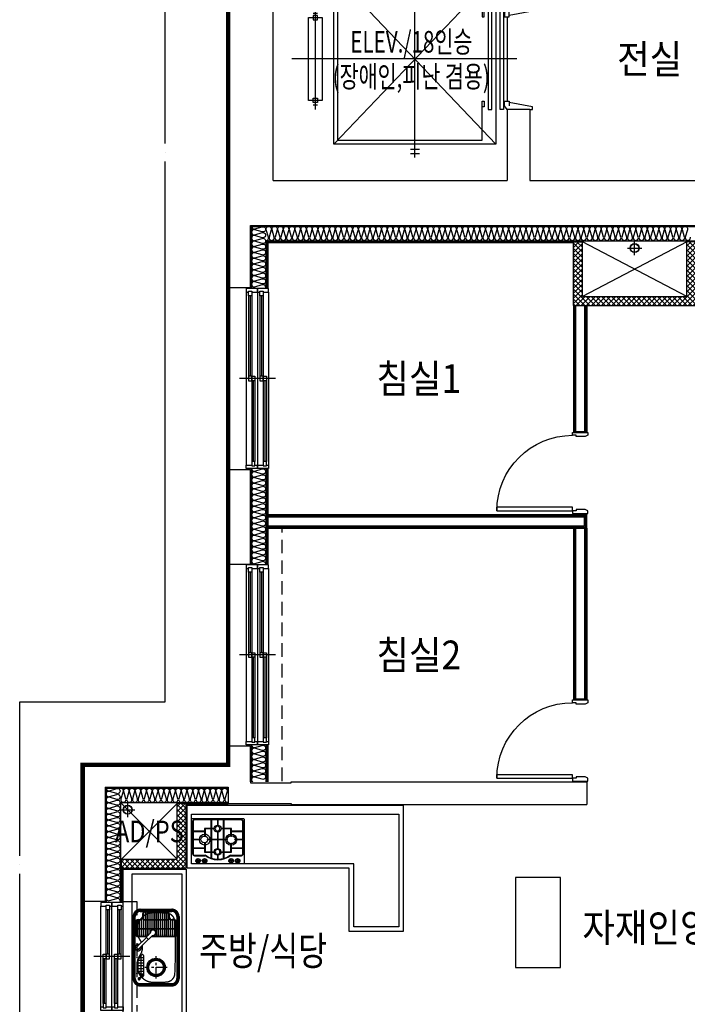
# Model space of a CAD drawing. Units: millimetres. Extents: x 2370970 to 2926022, y -455143 to 106025.
# Drawn here: x 2494877 to 2502292, y -198426 to -187489 of the extents above; entities that cross this region are included whole.
import ezdxf
from ezdxf.enums import TextEntityAlignment as Align

# ---------------------------------------------------------------- set-up
doc = ezdxf.new("R2010")
doc.units = ezdxf.units.MM
doc.header["$LTSCALE"] = 100
for name, pattern in [('CEN', [62, 60, -1, 0, -1]), ('CENTER', [2, 1.25, -0.25, 0.25, -0.25]), ('HID', [2.3, 1.5, -0.8]), ('HIDDEN', [9.525, 6.35, -3.175])]:
    doc.linetypes.add(name, pattern=pattern)
for name, color, linetype in [('. 개구부', 1, 'CEN'), ('. 낙하물방지망', 4, 'CEN'), ('COL', 2, 'Continuous'), ('DRIN', 7, 'Continuous'), ('elev.', 4, 'Continuous'), ('FIN', 5, 'Continuous'), ('FUR', 5, 'Continuous'), ('HAT', 8, 'Continuous'), ('SP', 8, 'Continuous'), ('TEX2', 3, 'Continuous'), ('text', 3, 'Continuous'), ('WID', 4, 'Continuous'), ('단위세대조적', 3, 'Continuous'), ('커튼BOX', 8, 'HID')]:
    doc.layers.add(name, color=color, linetype=linetype)
doc.layers.get('0').off()
doc.styles.add('YJ-T', font='H2GTRM.TTF')
pattern_1 = [(45, (-33006996.81, 3063403.273), (-28.284271247, 28.284271247), []), (135, (-33006996.81, 3063403.273), (-28.284271247, -28.284271247), [])]

# ---------------------------------------------------------------- blocks, each defined once
blk = doc.blocks.new('A$C7E386B0D')
at = {"layer": 'WID', "color": 251}
for points in [[(840, 1010), (855, 980), (855, 880), (840, 880), (840, 840), (810, 840), (810, 1010)], [(1680, 1010), (1665, 980), (1665, 880), (1680, 880), (1680, 840), (1710, 840), (1710, 1010)], [(880, 0), (840, 0), (840, 840), (880, 840)]]:
    blk.add_lwpolyline(points, close=True, dxfattribs=at)
blk.add_arc((840, 840), 840, 270, 0, dxfattribs=at)
blk = doc.blocks.new('A$C0DD21AC7')
at = {"layer": 'FUR', "color": 251, "linetype": 'HIDDEN', "ltscale": 3}
for p, q in [((80, 510), (770, 510)), ((80, 505), (770, 505)), ((80, 493), (770, 493)), ((0, 80), (0, 430)), ((5, 80), (5, 430)), ((17, 80), (17, 430)), ((833, 80), (833, 430)), ((845, 80), (845, 430)), ((850, 80), (850, 430)), ((288, 232), (300, 232)), ((289, 231), (300, 231)), ((289, 230), (300, 230)), ((311, 145, 500000), (265, 191, 500000)), ((337, 170, 500000), (290, 217, 500000)), ((298, 209), (300, 209)), ((299, 208), (300, 208)), ((300, 56), (300, 156)), ((304, 56), (304, 152)), ((311, 145, 500000), (337, 170, 500000)), ((415, 45, 500000), (313, 147, 500000)), ((436, 66, 500000), (335, 168, 500000)), ((770, 17), (80, 17)), ((770, 5), (80, 5)), ((770, 0), (80, 0))]:
    blk.add_line(p, q, dxfattribs=at)
at = {"layer": 'FUR', "color": 251}
for p, q in [((80, 486), (770, 486)), ((115, 452), (115, 432)), ((119, 452), (119, 432)), ((145, 482), (274, 482)), ((145, 478), (274, 478)), ((300, 207), (300, 452)), ((304, 203), (304, 452)), ((24, 80), (24, 430)), ((25, 136), (25, 372)), ((29, 136), (29, 372)), ((55, 402), (85, 402)), ((55, 398), (85, 398)), ((826, 80), (826, 430)), ((55, 110), (85, 110)), ((512, 114), (740, 114)), ((536, 71), (536, 114)), ((566, 55), (566, 114)), ((596, 47), (596, 114)), ((626, 44), (626, 114)), ((656, 47), (656, 114)), ((686, 55), (686, 114)), ((716, 71), (716, 114)), ((776, 70), (734, 111)), ((55, 106), (85, 106)), ((770, 24), (80, 24)), ((115, 56), (115, 76)), ((119, 56), (119, 76)), ((145, 30), (274, 30)), ((145, 26), (274, 26)), ((519, 84), (734, 84)), ((570, 54), (683, 54)), ((768, 62), (727, 104))]:
    blk.add_line(p, q, dxfattribs=at)
at = {"layer": 'FUR', "color": 251, "ltscale": 0.5}
for p, q in [((119, 439), (300, 439)), ((120, 460), (299, 460)), ((121, 462), (298, 462)), ((121, 461), (298, 461)), ((214, 46), (214, 462)), ((216, 46), (216, 462)), ((29, 370), (300, 370)), ((29, 368), (300, 368)), ((29, 347), (300, 347)), ((29, 345), (300, 345)), ((37, 391), (300, 391)), ((40, 393), (300, 393)), ((114, 414), (300, 414)), ((114, 115), (114, 393)), ((115, 416), (300, 416)), ((116, 115), (116, 393)), ((119, 437), (300, 437)), ((29, 324), (300, 324)), ((29, 322), (300, 322)), ((29, 301), (300, 301)), ((29, 299), (300, 299)), ((29, 278), (300, 278)), ((29, 276), (300, 276)), ((29, 255), (300, 255)), ((29, 253), (300, 253)), ((29, 232), (232, 232)), ((29, 230), (232, 230)), ((29, 209), (233, 209)), ((29, 207), (234, 207)), ((29, 186), (270, 186)), ((29, 184), (272, 184)), ((29, 163), (293, 163)), ((29, 161), (295, 161)), ((29, 140), (300, 140)), ((29, 138), (300, 138)), ((37, 117), (300, 117)), ((40, 115), (300, 115)), ((114, 94), (300, 94)), ((115, 92), (300, 92)), ((119, 71), (300, 71)), ((119, 69), (300, 69)), ((120, 48), (299, 48)), ((121, 46), (298, 46))]:
    blk.add_line(p, q, dxfattribs=at)
at = {"layer": 'FUR', "color": 251, "linetype": 'CENTER', "ltscale": 0.5}
for p, q in [((119, 438), (300, 438)), ((29, 369), (300, 369)), ((29, 346), (300, 346)), ((38, 392), (300, 392)), ((114, 415), (300, 415)), ((29, 323), (300, 323)), ((29, 300), (300, 300)), ((29, 277), (300, 277)), ((29, 254), (300, 254)), ((29, 231), (232, 231)), ((29, 208), (234, 208)), ((29, 185), (271, 185)), ((29, 162), (294, 162)), ((29, 139), (300, 139)), ((38, 116), (300, 116)), ((114, 93), (300, 93)), ((119, 70), (300, 70)), ((121, 47), (298, 47))]:
    blk.add_line(p, q, dxfattribs=at)
at = {"layer": 'FUR', "color": 251, "linetype": 'CENTER'}
for p, q in [((646, 380), (646, 130)), ((769, 255), (519, 255))]:
    blk.add_line(p, q, dxfattribs=at)
at = {"layer": 'FUR', "color": 251, "ltscale": 0.5}
for centre in [(129, 438), (172, 461), (286, 461), (286, 438), (57, 346), (68, 369), (82, 392), (286, 415), (286, 392), (286, 369), (286, 346), (46, 300), (50, 323), (286, 323), (46, 208), (50, 185), (57, 162), (68, 139), (82, 116), (129, 70), (172, 47)]:
    blk.add_circle(centre, 1, dxfattribs=at)
at = {"layer": 'FUR', "color": 251}
for radius in [102, 92.5]:
    blk.add_circle((646, 255), radius, dxfattribs=at)
at = {"layer": 'FUR', "color": 251, "linetype": 'HIDDEN', "ltscale": 3}
blk.add_circle((646, 255), 81, dxfattribs=at)
at = {"layer": 'FUR', "color": 251, "linetype": 'CENTER', "ltscale": 0.5}
for centre in [(286, 300), (286, 277), (286, 254), (286, 162), (286, 139), (286, 116), (286, 93), (286, 70), (286, 47)]:
    blk.add_circle(centre, 1, dxfattribs=at)
at = {"layer": 'FUR', "color": 251, "ltscale": 0.1}
for centre in [(538, 43), (713, 43)]:
    blk.add_circle(centre, 2.75, dxfattribs=at)
at = {"layer": 'FUR', "color": 251, "linetype": 'HIDDEN', "ltscale": 3}
for centre, radius, start, end in [((80, 430), 80, 90, 180), ((80, 430), 75, 90, 180), ((80, 430), 63, 90, 180), ((143, 365), 100, 92.3641, 175.793), ((425, -6113), 6584, 87.5119, 92.4881), ((707, 365), 100, 4.207, 87.6359), ((770, 430), 80, 0, 90), ((770, 430), 75, 0, 90), ((770, 430), 63, 0, 90), ((770, 430), 56, 0, 90), ((1418, 260), 1379, 175.3288, 180.9763), ((-568, 260), 1379, 359.0237, 4.6712), ((228, 229), 189, 177.7906, 306.9863), ((260, 221, 500000), 30, 351.8699, 278.1301), ((622, 229), 189, 233.0137, 2.2094), ((80, 80), 80, 180, 270), ((80, 80), 75, 180, 270), ((80, 80), 63, 180, 270), ((274, 56), 30, 270, 0), ((274, 56), 26, 270, 0), ((425, -36), 141, 114.1152, 126.1403), ((425, 57), 35, 160.9683, 110.2115), ((425, -36), 141, 53.8597, 100.2504), ((425, 57), 18, 193.3665, 80.3883), ((426, 56, 500000), 15, 225, 45), ((770, 80), 63, 270, 0), ((770, 80), 80, 270, 0), ((770, 80), 75, 270, 0), ((770, 80), 56, 270, 0)]:
    blk.add_arc(centre, radius, start, end, dxfattribs=at)
at = {"layer": 'FUR', "color": 251}
for centre, radius, start, end in [((80, 430), 56, 90, 180), ((145, 452), 30, 90, 180), ((145, 452), 26, 90, 180), ((274, 452), 30, 0, 90), ((274, 452), 26, 0, 90), ((55, 372), 30, 90, 180), ((55, 372), 26, 90, 180), ((85, 432), 30, 270, 0), ((85, 432), 34, 270, 0), ((55, 136), 30, 180, 270), ((55, 136), 26, 180, 270), ((85, 76), 34, 0, 90), ((512, 104), 10, 90, 222.6016), ((731, 107), 5, 45, 225), ((740, 104), 10, 317.3984, 90), ((80, 80), 56, 180, 270), ((85, 76), 30, 0, 90), ((145, 56), 30, 180, 270), ((145, 56), 26, 180, 270), ((626, 209), 165, 222.6016, 313.9703), ((772, 66), 11.5, 160.7715, 109.2285), ((772, 66), 11.5, 160.7715, 109.2285), ((772, 66), 11.5, 160.7715, 109.2285), ((772, 66), 5, 225, 45)]:
    blk.add_arc(centre, radius, start, end, dxfattribs=at)
blk = doc.blocks.new('A$C380B594E')
at = {"layer": 'FUR', "color": 251, "linetype": 'ByBlock', "ltscale": 0.5}
for p, q in [((0, 495), (0, 10)), ((573, 505), (10, 505)), ((583, 10), (583, 495)), ((10, 0), (573, 0))]:
    blk.add_line(p, q, dxfattribs=at)
at = {"layer": 'FUR', "color": 251}
for p, q in [((225, 487), (225, 392)), ((231, 487), (231, 392)), ((292, 487), (292, 435)), ((297, 487), (297, 435)), ((362, 487), (362, 392)), ((368, 487), (368, 392)), ((16, 361), (141, 361)), ((16, 356), (141, 356)), ((225, 387), (225, 272)), ((231, 387), (231, 272)), ((256, 392), (256, 387)), ((292, 435), (297, 435)), ((292, 361), (292, 272)), ((292, 361), (297, 361)), ((297, 361), (297, 272)), ((334, 392), (334, 387)), ((362, 387), (362, 272)), ((368, 387), (368, 272)), ((439, 361), (567, 361)), ((439, 356), (567, 356)), ((16, 272), (103, 272)), ((16, 267), (103, 267)), ((103, 267), (103, 272)), ((141, 304), (146, 304)), ((141, 225), (146, 225)), ((183, 272), (225, 272)), ((183, 267), (183, 272)), ((183, 267), (225, 267)), ((225, 267), (225, 135)), ((231, 272), (292, 272)), ((231, 267), (292, 267)), ((231, 267), (231, 135)), ((292, 267), (292, 170)), ((297, 272), (362, 272)), ((297, 267), (297, 170)), ((297, 267), (362, 267)), ((362, 267), (362, 135)), ((368, 272), (407, 272)), ((368, 267), (407, 267)), ((368, 267), (368, 135)), ((407, 267), (407, 272)), ((434, 304), (439, 304)), ((434, 225), (439, 225)), ((480, 272), (567, 272)), ((480, 267), (480, 272)), ((480, 267), (567, 267)), ((16, 175), (141, 175)), ((16, 170), (141, 170)), ((225, 130), (225, 58)), ((231, 130), (231, 56)), ((256, 135), (256, 130)), ((292, 170), (297, 170)), ((334, 135), (334, 130)), ((362, 130), (362, 57)), ((368, 130), (368, 58)), ((439, 175), (567, 175)), ((439, 170), (567, 170)), ((292, 104), (292, 47)), ((292, 104), (297, 104)), ((297, 104), (297, 47))]:
    blk.add_line(p, q, dxfattribs=at)
for points in [[(148, 90), (31, 90, -0.414214), (11, 110), (11, 472, -0.414214), (31, 492), (552, 492, -0.414214), (572, 472), (572, 110, -0.414214), (552, 90), (435, 90)], [(150, 95), (31, 95, -0.414214), (16, 110), (16, 472, -0.414214), (31, 487), (552, 487, -0.414214), (567, 472), (567, 110, -0.414214), (552, 95), (433, 95)]]:
    blk.add_lwpolyline(points, format="xyb", dxfattribs=at)
for points in [[(141, 361), (141, 392), (225, 392)], [(141, 304), (141, 356)], [(146, 304), (146, 387), (225, 387)], [(231, 392), (256, 392)], [(231, 387), (256, 387)], [(334, 392), (362, 392)], [(334, 387), (362, 387)], [(368, 392), (439, 392), (439, 361)], [(368, 387), (434, 387), (434, 304)], [(439, 356), (439, 304)], [(141, 175), (141, 225)], [(225, 135), (146, 135), (146, 225)], [(434, 225), (434, 135), (368, 135)], [(439, 225), (439, 175)], [(225, 130), (141, 130), (141, 170)], [(256, 135), (231, 135)], [(256, 130), (231, 130)], [(362, 135), (334, 135)], [(362, 130), (334, 130)], [(439, 170), (439, 130), (368, 130)], [(69, 7), (69, 37)], [(76, 37), (76, 37), (76, 7)], [(141, 7), (141, 37)], [(147, 37), (147, 37), (147, 7)], [(436, 37), (436, 37), (436, 7)], [(442, 7), (442, 37)], [(507, 37), (507, 37), (507, 7)], [(514, 7), (514, 37)]]:
    blk.add_lwpolyline(points, dxfattribs=at)
for centre in [(295, 390), (295, 133)]:
    blk.add_circle(centre, 26.8, dxfattribs=at)
at = {"layer": 'FUR', "color": 251, "linetype": 'ByBlock', "ltscale": 0.5}
for centre, start, end in [((10, 495), 90, 180), ((573, 495), 0, 90), ((10, 10), 180, 270), ((573, 10), 270, 0)]:
    blk.add_arc(centre, 10, start, end, dxfattribs=at)
at = {"layer": 'FUR', "color": 251}
for centre, radius, start, end in [((143, 269), 61.6, 92.3251, 177.6749), ((143, 269), 61.6, 2.3251, 87.6749), ((295, 390), 38.9, 273.6811, 266.3189), ((437, 275), 55, 93.6261, 183.6675), ((436, 269), 61, 2.3501, 87.6499), ((143, 269), 61.6, 182.3251, 267.6749), ((143, 269), 46, 93.1178, 176.8822), ((143, 269), 46, 183.1178, 266.8822), ((143, 269), 46, 3.1178, 86.8822), ((143, 269), 61.6, 272.3251, 357.6749), ((143, 269), 46, 273.1178, 356.8822), ((437, 263), 55, 176.3325, 266.3739), ((442, 270), 37.5, 185.5094, 95.1819), ((437, 275), 32.6, 96.098, 186.231), ((436, 269), 61, 272.3501, 357.6499), ((295, 133), 37.2, 273.8527, 266.1473), ((72, 33), 25.6, 277.3018, 262.6982), ((72, 33), 22.6, 278.2781, 261.7219), ((72, 33), 10.8, 287.4825, 252.5175), ((72, 35), 3.67, 27.6116, 152.3884), ((72, 9), 3.67, 207.6116, 332.3884), ((144, 33), 25.6, 277.3018, 262.6982), ((144, 33), 22.6, 278.2781, 261.7219), ((144, 33), 10.8, 287.4825, 252.5175), ((144, 35), 3.67, 27.6116, 152.3884), ((144, 9), 3.67, 207.6116, 332.3884), ((291, 280), 238, 232.9863, 307.0137), ((292, 280), 233, 232.5975, 307.388), ((439, 33), 25.6, 277.3018, 262.6982), ((439, 33), 22.6, 278.2781, 261.7219), ((439, 33), 10.8, 287.4825, 252.5175), ((439, 35), 3.67, 27.6116, 152.3884), ((439, 9), 3.67, 207.6116, 332.3884), ((511, 33), 25.6, 277.3018, 262.6982), ((511, 33), 22.6, 278.2781, 261.7219), ((511, 33), 10.8, 287.4825, 252.5175), ((511, 35), 3.67, 27.6116, 152.3884), ((511, 9), 3.67, 207.6116, 332.3884)]:
    blk.add_arc(centre, radius, start, end, dxfattribs=at)
blk = doc.blocks.new('A$C07F6555D')
at = {"layer": 'WID', "color": 251}
for p, q in [((600, 0), (600, 400)), ((40, 325), (1160, 325)), ((80, 299), (580, 299)), ((80, 281), (575, 281)), ((80, 263), (1120, 263)), ((605, 227), (1120, 227)), ((625, 245), (1120, 245)), ((40, 200), (1160, 200)), ((80, 171), (580, 171)), ((80, 153), (575, 153)), ((80, 135), (1120, 135)), ((625, 117), (1120, 117)), ((40, 75), (1160, 75)), ((605, 99), (1120, 99))]:
    blk.add_line(p, q, dxfattribs=at)
for points in [[(40, 263), (40, 200), (0, 200), (0, 325), (40, 325), (40, 299)], [(30, 263), (80, 263), (80, 299), (30, 299), (30, 263)], [(625, 263), (575, 263), (575, 299), (625, 299), (625, 263)], [(575, 227), (625, 227), (625, 263), (575, 263), (575, 227)], [(1170, 227), (1120, 227), (1120, 263), (1170, 263), (1170, 227)], [(1160, 227), (1160, 200), (1200, 200), (1200, 325), (1160, 325), (1160, 263)], [(40, 135), (40, 75), (0, 75), (0, 200), (40, 200), (40, 171)], [(30, 135), (80, 135), (80, 171), (30, 171), (30, 135)], [(625, 135), (575, 135), (575, 171), (625, 171), (625, 135)], [(575, 99), (625, 99), (625, 135), (575, 135), (575, 99)], [(1170, 99), (1120, 99), (1120, 135), (1170, 135), (1170, 99)], [(1160, 99), (1160, 75), (1200, 75), (1200, 200), (1160, 200), (1160, 135)]]:
    blk.add_lwpolyline(points, dxfattribs=at)
blk = doc.blocks.new('A$C033F252A')
at = {"layer": 'WID', "color": 251}
for p, q in [((75, 1960), (75, 40)), ((101, 1920), (101, 1020)), ((119, 1920), (119, 1025)), ((137, 1920), (137, 80)), ((200, 1960), (200, 40)), ((229, 1920), (229, 1020)), ((247, 1920), (247, 1025)), ((265, 1920), (265, 80)), ((325, 1960), (325, 40)), ((400, 1000), (0, 1000)), ((173, 995), (173, 80)), ((301, 995), (301, 80)), ((155, 975), (155, 80)), ((283, 975), (283, 80))]:
    blk.add_line(p, q, dxfattribs=at)
at = {"layer": 'WID', "color": 251, "elevation": 0}
for points in [[(137, 1960), (200, 1960), (200, 2000), (75, 2000), (75, 1960), (101, 1960)], [(137, 1970), (137, 1920), (101, 1920), (101, 1970), (137, 1970)], [(265, 1960), (325, 1960), (325, 2000), (200, 2000), (200, 1960), (229, 1960)], [(265, 1970), (265, 1920), (229, 1920), (229, 1970), (265, 1970)], [(137, 975), (137, 1025), (101, 1025), (101, 975), (137, 975)], [(173, 1025), (173, 975), (137, 975), (137, 1025), (173, 1025)], [(265, 975), (265, 1025), (229, 1025), (229, 975), (265, 975)], [(301, 1025), (301, 975), (265, 975), (265, 1025), (301, 1025)], [(173, 40), (200, 40), (200, 0), (75, 0), (75, 40), (137, 40)], [(173, 30), (173, 80), (137, 80), (137, 30), (173, 30)], [(301, 40), (325, 40), (325, 0), (200, 0), (200, 40), (265, 40)], [(301, 30), (301, 80), (265, 80), (265, 30), (301, 30)]]:
    blk.add_lwpolyline(points, dxfattribs=at)
blk = doc.blocks.new('A$C77411A9E')
at = {"layer": 'DRIN', "color": 251}
for p, q in [((80, 160), (80, 0)), ((0, 80), (160, 80))]:
    blk.add_line(p, q, dxfattribs=at)
for radius in [50, 47]:
    blk.add_circle((80, 80), radius, dxfattribs=at)
blk = doc.blocks.new('A$C54D97400')
at = {"layer": 'HAT'}
h = blk.add_hatch(dxfattribs=at)
h.set_pattern_fill('ANSI37', color=251, scale=320)
h.set_pattern_definition(pattern_1)
h.paths.add_polyline_path([(18946, 14424), (18846, 14424), (18846, 13814), (17686, 13814), (17686, 14424), (17586, 14424), (17586, 13714), (18946, 13714)])
h = blk.add_hatch(dxfattribs=at)
h.set_pattern_fill('ANSI37', color=251, scale=320)
h.set_pattern_definition(pattern_1)
h.paths.add_polyline_path([(13286, 8184), (13186, 8184), (13186, 7564), (12566, 7564), (12566, 7464), (13286, 7464)])
at = {"layer": 'COL', "color": 251}
for p, q in [((13751, 13914), (13751, 14604)), ((14001, 13914), (14001, 14604)), ((14001, 14604), (21096, 14604)), ((13751, 13914), (14001, 13914)), ((13751, 10844), (13751, 11894)), ((13751, 11894), (14001, 11894)), ((14001, 10844), (14001, 11894)), ((13751, 10844), (14001, 10844)), ((13751, 8614), (13751, 8824)), ((13751, 8824), (14001, 8824)), ((14001, 8424), (14001, 8824)), ((12136, 8614, 0), (12136, 7094, 0)), ((12136, 8614, 0), (13751, 8614, 0)), ((14451, 8424, 0), (17736, 8424, 0)), ((17736, 8424), (17736, 8174)), ((12386, 8364, 0), (12386, 7094, 0)), ((12386, 8364, 0), (13751, 8364)), ((14451, 8174), (17736, 8174)), ((12386, 7094, 0), (12136, 7094, 0))]:
    blk.add_line(p, q, dxfattribs=at)
for points in [[(14001, 8424), (14001, 8414), (14451, 8414), (14451, 8424)], [(13751, 8364), (13751, 8184), (14451, 8184), (14451, 8174)]]:
    blk.add_lwpolyline(points, dxfattribs=at)
at = {"layer": 'FIN', "color": 251}
for p, q in [((14181, 14424), (14181, 13904)), ((14181, 14424), (17586, 14424)), ((14191, 14414), (14191, 13904)), ((14191, 14414), (17586, 14414)), ((13751, 11894), (13751, 13914)), ((17586, 13714), (17586, 12314)), ((17599, 13714), (17599, 12314)), ((17611, 13714), (17611, 12314)), ((17711, 13714), (17711, 12314)), ((17724, 13714), (17724, 12314)), ((17736, 13714), (17736, 12314)), ((17736, 12314), (17586, 12314)), ((14181, 11904), (14181, 10834)), ((14191, 11904), (14191, 10834)), ((14191, 11394), (17736, 11394)), ((14191, 11381), (17724, 11381)), ((17724, 11256), (17724, 11381)), ((17736, 11244), (17736, 11394)), ((14191, 11369), (17711, 11369)), ((14191, 11269), (17711, 11269)), ((17711, 11269), (17711, 11369)), ((14191, 11256), (17724, 11256)), ((14191, 11244), (17736, 11244)), ((17586, 11244), (17586, 9344)), ((17599, 11244), (17599, 9344)), ((17611, 11244), (17611, 9344)), ((17711, 11244), (17711, 9344)), ((17724, 11244), (17724, 9344)), ((17736, 11244), (17736, 9344)), ((13751, 8824), (13751, 10844)), ((17736, 9344, 0), (17586, 9344, 0)), ((14181, 8834), (14181, 8424)), ((14191, 8834), (14191, 8424)), ((13286, 8184), (13751, 8184)), ((13286, 8174), (13751, 8174)), ((12566, 7464), (12566, 7084)), ((12576, 7464), (12576, 7084)), ((12136, 5874, 0), (12136, 7094, 0))]:
    blk.add_line(p, q, dxfattribs=at)
at = {"layer": 'FUR', "color": 251, "linetype": 'ByBlock', "ltscale": 0.5}
for points in [[(15096, 7464), (13296, 7464), (13296, 8164), (15696, 8164), (15696, 6764), (15096, 6764)], [(15146, 7514), (13346, 7514), (13346, 8064), (15646, 8064), (15646, 6814), (15146, 6814)], [(13286, 7454), (13286, 5564), (12586, 5564), (12586, 7454)], [(13236, 7404), (13236, 5614), (12686, 5614), (12686, 7404)]]:
    blk.add_lwpolyline(points, close=True, dxfattribs=at)
at = {"layer": 'HAT', "color": 251}
for p, q in [((18846, 14424), (17686, 13814)), ((18846, 13814), (17686, 14424)), ((12566, 7564), (13186, 8184)), ((13186, 7564), (12566, 8184))]:
    blk.add_line(p, q, dxfattribs=at)
at = {"layer": 'SP', "color": 251}
for p, q in [((14011, 14594), (14011, 13904)), ((14011, 14594), (21086, 14594)), ((14171, 14434), (14171, 13904)), ((14171, 14434), (20966, 14434)), ((14011, 11904), (14011, 10834)), ((14171, 11904), (14171, 10834)), ((14011, 8834), (14011, 8424)), ((14171, 8834), (14171, 8424)), ((12396, 8354), (12396, 7084)), ((12396, 8354), (13751, 8354)), ((12556, 8194, 0), (12556, 7084, 0)), ((12556, 8194, 0), (13751, 8194))]:
    blk.add_line(p, q, dxfattribs=at)
for points in [[(14011, 14594, 0.501496), (14049, 14566), (14129, 14590, -1.34), (14129, 14534), (14049, 14557), (14049, 14557, 1.34), (14049, 14501), (14129, 14525, -1.34), (14129, 14469), (14049, 14493), (14049, 14493, 1.34), (14049, 14437), (14129, 14461, -1.34), (14129, 14405), (14049, 14429), (14049, 14429, 1.34), (14049, 14373), (14129, 14397, -1.34), (14129, 14341), (14049, 14365), (14049, 14365, 1.34), (14049, 14309), (14129, 14333, -1.34), (14129, 14277), (14049, 14301), (14049, 14301, 1.34), (14049, 14245), (14129, 14269, -1.34), (14129, 14213), (14049, 14237), (14049, 14237, 1.34), (14049, 14181), (14129, 14204, -1.34), (14129, 14148), (14049, 14172), (14049, 14172, 1.34), (14049, 14116), (14129, 14140, -1.34), (14129, 14084), (14049, 14108), (14049, 14108, 1.34), (14049, 14052), (14129, 14076, -1.34), (14129, 14020), (14049, 14044), (14049, 14044, 1.34), (14049, 13988), (14129, 14012, -1.34), (14129, 13956), (14049, 13980), (14049, 13980, 1.34), (14049, 13924), (14129, 13948, -0.69975), (14161, 13904, -0.69975)], [(14171, 14439, 0.501496), (14199, 14476), (14175, 14556, -1.34), (14231, 14556), (14207, 14476), (14207, 14476, 1.34), (14263, 14476), (14240, 14556, -1.34), (14296, 14556), (14272, 14476), (14272, 14476, 1.34), (14328, 14476), (14304, 14556, -1.34), (14360, 14556), (14336, 14476), (14336, 14476, 1.34), (14392, 14476), (14368, 14556, -1.34), (14424, 14556), (14400, 14476), (14400, 14476, 1.34), (14456, 14476), (14432, 14556, -1.34), (14488, 14556), (14464, 14476), (14464, 14476, 1.34), (14520, 14476), (14496, 14556, -1.34), (14552, 14556), (14528, 14476), (14528, 14476, 1.34), (14584, 14476), (14561, 14556, -1.34), (14617, 14556), (14593, 14476), (14593, 14476, 1.34), (14649, 14476), (14625, 14556, -1.34), (14681, 14556), (14657, 14476), (14657, 14476, 1.34), (14713, 14476), (14689, 14556, -1.34), (14745, 14556), (14721, 14476), (14721, 14476, 1.34), (14777, 14476), (14753, 14556, -1.34), (14809, 14556), (14785, 14476), (14785, 14476, 1.34), (14841, 14476), (14817, 14556, -1.34), (14873, 14556), (14849, 14476), (14849, 14476, 1.34), (14905, 14476), (14881, 14556, -1.34), (14937, 14556), (14914, 14476), (14914, 14476, 1.34), (14970, 14476), (14946, 14556, -1.34), (15002, 14556), (14978, 14476), (14978, 14476, 1.34), (15034, 14476), (15010, 14556, -1.34), (15066, 14556), (15042, 14476), (15042, 14476, 1.34), (15098, 14476), (15074, 14556, -1.34), (15130, 14556), (15106, 14476), (15106, 14476, 1.34), (15162, 14476), (15138, 14556, -1.34), (15194, 14556), (15170, 14476), (15170, 14476, 1.34), (15226, 14476), (15202, 14556, -1.34), (15258, 14556), (15234, 14476), (15234, 14476, 1.34), (15290, 14476), (15267, 14556, -1.34), (15323, 14556), (15299, 14476), (15299, 14476, 1.34), (15355, 14476), (15331, 14556, -1.34), (15387, 14556), (15363, 14476), (15363, 14476, 1.34), (15419, 14476), (15395, 14556, -1.34), (15451, 14556), (15427, 14476), (15427, 14476, 1.34), (15483, 14476), (15459, 14556, -1.34), (15515, 14556), (15491, 14476), (15491, 14476, 1.34), (15547, 14476), (15523, 14556, -1.34), (15579, 14556), (15555, 14476), (15555, 14476, 1.34), (15611, 14476), (15587, 14556, -1.34), (15643, 14556), (15620, 14476), (15620, 14476, 1.34), (15676, 14476), (15652, 14556, -1.34), (15708, 14556), (15684, 14476), (15684, 14476, 1.34), (15740, 14476), (15716, 14556, -1.34), (15772, 14556), (15748, 14476), (15748, 14476, 1.34), (15804, 14476), (15780, 14556, -1.34), (15836, 14556), (15812, 14476), (15812, 14476, 1.34), (15868, 14476), (15844, 14556, -1.34), (15900, 14556), (15876, 14476), (15876, 14476, 1.34), (15932, 14476), (15908, 14556, -1.34), (15964, 14556), (15940, 14476), (15940, 14476, 1.34), (15996, 14476), (15973, 14556, -1.34), (16029, 14556), (16005, 14476), (16005, 14476, 1.34), (16061, 14476), (16037, 14556, -1.34), (16093, 14556), (16069, 14476), (16069, 14476, 1.34), (16125, 14476), (16101, 14556, -1.34), (16157, 14556), (16133, 14476), (16133, 14476, 1.34), (16189, 14476), (16165, 14556, -1.34), (16221, 14556), (16197, 14476), (16197, 14476, 1.34), (16253, 14476), (16229, 14556, -1.34), (16285, 14556), (16261, 14476), (16261, 14476, 1.34), (16317, 14476), (16293, 14556, -1.34), (16349, 14556), (16326, 14476), (16326, 14476, 1.34), (16382, 14476), (16358, 14556, -1.34), (16414, 14556), (16390, 14476), (16390, 14476, 1.34), (16446, 14476), (16422, 14556, -1.34), (16478, 14556), (16454, 14476), (16454, 14476, 1.34), (16510, 14476), (16486, 14556, -1.34), (16542, 14556), (16518, 14476), (16518, 14476, 1.34), (16574, 14476), (16550, 14556, -1.34), (16606, 14556), (16582, 14476), (16582, 14476, 1.34), (16638, 14476), (16614, 14556, -1.34), (16670, 14556), (16646, 14476), (16646, 14476, 1.34), (16702, 14476), (16679, 14556, -1.34), (16735, 14556), (16711, 14476), (16711, 14476, 1.34), (16767, 14476), (16743, 14556, -1.34), (16799, 14556), (16775, 14476), (16775, 14476, 1.34), (16831, 14476), (16807, 14556, -1.34), (16863, 14556), (16839, 14476), (16839, 14476, 1.34), (16895, 14476), (16871, 14556, -1.34), (16927, 14556), (16903, 14476), (16903, 14476, 1.34), (16959, 14476), (16935, 14556, -1.34), (16991, 14556), (16967, 14476), (16967, 14476, 1.34), (17023, 14476), (16999, 14556, -1.34), (17055, 14556), (17032, 14476), (17032, 14476, 1.34), (17088, 14476), (17064, 14556, -1.34), (17120, 14556), (17096, 14476), (17096, 14476, 1.34), (17152, 14476), (17128, 14556, -1.34), (17184, 14556), (17160, 14476), (17160, 14476, 1.34), (17216, 14476), (17192, 14556, -1.34), (17248, 14556), (17224, 14476), (17224, 14476, 1.34), (17280, 14476), (17256, 14556, -1.34), (17312, 14556), (17288, 14476), (17288, 14476, 1.34), (17344, 14476), (17320, 14556, -1.34), (17376, 14556), (17352, 14476), (17352, 14476, 1.34), (17408, 14476), (17385, 14556, -1.34), (17441, 14556), (17417, 14476), (17417, 14476, 1.34), (17473, 14476), (17449, 14556, -1.34), (17505, 14556), (17481, 14476), (17481, 14476, 1.34), (17537, 14476), (17513, 14556, -1.34), (17569, 14556), (17545, 14476), (17545, 14476, 1.34), (17601, 14476), (17577, 14556, -1.34), (17633, 14556), (17609, 14476), (17609, 14476, 1.34), (17665, 14476), (17641, 14556, -1.34), (17697, 14556), (17673, 14476), (17673, 14476, 1.34), (17729, 14476), (17705, 14556, -1.34), (17761, 14556), (17738, 14476), (17738, 14476, 1.34), (17794, 14476), (17770, 14556, -1.34), (17826, 14556), (17802, 14476), (17802, 14476, 1.34), (17858, 14476), (17834, 14556, -1.34), (17890, 14556), (17866, 14476), (17866, 14476, 1.34), (17922, 14476), (17898, 14556, -1.34), (17954, 14556), (17930, 14476), (17930, 14476, 1.34), (17986, 14476), (17962, 14556, -1.34), (18018, 14556), (17994, 14476), (17994, 14476, 1.34), (18050, 14476), (18026, 14556, -1.34), (18082, 14556), (18058, 14476), (18058, 14476, 1.34), (18114, 14476), (18091, 14556, -1.34), (18147, 14556), (18123, 14476), (18123, 14476, 1.34), (18179, 14476), (18155, 14556, -1.34), (18211, 14556), (18187, 14476), (18187, 14476, 1.34), (18243, 14476), (18219, 14556, -1.34), (18275, 14556), (18251, 14476), (18251, 14476, 1.34), (18307, 14476), (18283, 14556, -1.34), (18339, 14556), (18315, 14476), (18315, 14476, 1.34), (18371, 14476), (18347, 14556, -1.34), (18403, 14556), (18379, 14476), (18379, 14476, 1.34), (18435, 14476), (18411, 14556, -1.34), (18467, 14556), (18444, 14476), (18444, 14476, 1.34), (18500, 14476), (18476, 14556, -1.34), (18532, 14556), (18508, 14476), (18508, 14476, 1.34), (18564, 14476), (18540, 14556, -1.34), (18596, 14556), (18572, 14476), (18572, 14476, 1.34), (18628, 14476), (18604, 14556, -1.34), (18660, 14556), (18636, 14476), (18636, 14476, 1.34), (18692, 14476), (18668, 14556, -1.34), (18724, 14556), (18700, 14476), (18700, 14476, 1.34), (18756, 14476), (18732, 14556, -1.34), (18788, 14556), (18765, 14476), (18765, 14476, 1.34), (18821, 14476), (18797, 14556, -1.34), (18853, 14556), (18829, 14476), (18829, 14476, 1.34), (18885, 14476)], [(14011, 11904, 0.501496), (14049, 11876), (14129, 11900, -1.34), (14129, 11844), (14049, 11867), (14049, 11867, 1.34), (14049, 11811), (14129, 11835, -1.34), (14129, 11779), (14049, 11803), (14049, 11803, 1.34), (14049, 11747), (14129, 11771, -1.34), (14129, 11715), (14049, 11739), (14049, 11739, 1.34), (14049, 11683), (14129, 11707, -1.34), (14129, 11651), (14049, 11675), (14049, 11675, 1.34), (14049, 11619), (14129, 11643, -1.34), (14129, 11587), (14049, 11611), (14049, 11611, 1.34), (14049, 11555), (14129, 11579, -1.34), (14129, 11523), (14049, 11547), (14049, 11547, 1.34), (14049, 11491), (14129, 11514, -1.34), (14129, 11458), (14049, 11482), (14049, 11482, 1.34), (14049, 11426), (14129, 11450, -1.34), (14129, 11394), (14049, 11418), (14049, 11418, 1.34), (14049, 11362), (14129, 11386, -1.34), (14129, 11330), (14049, 11354), (14049, 11354, 1.34), (14049, 11298), (14129, 11322, -1.34), (14129, 11266), (14049, 11290), (14049, 11290, 1.34), (14049, 11234), (14129, 11258, -1.34), (14129, 11202), (14049, 11226), (14049, 11226, 1.34), (14049, 11170), (14129, 11194, -1.34), (14129, 11138), (14049, 11161), (14049, 11161, 1.34), (14049, 11105), (14129, 11129, -1.34), (14129, 11073), (14049, 11097), (14049, 11097, 1.34), (14049, 11041), (14129, 11065, -1.34), (14129, 11009), (14049, 11033), (14049, 11033, 1.34), (14049, 10977), (14129, 11001, -1.34), (14129, 10945), (14049, 10969), (14049, 10969, 1.34), (14049, 10913), (14129, 10937, -1.34), (14129, 10881), (14049, 10905), (14049, 10905, 1.34), (14049, 10849), (14129, 10873, -0.628575), (14164, 10834, -0.628575)], [(14011, 8834, 0.501496), (14049, 8806), (14129, 8830, -1.34), (14129, 8774), (14049, 8797), (14049, 8797, 1.34), (14049, 8741), (14129, 8765, -1.34), (14129, 8709), (14049, 8733), (14049, 8733, 1.34), (14049, 8677), (14129, 8701, -1.34), (14129, 8645), (14049, 8669), (14049, 8669, 1.34), (14049, 8613), (14129, 8637, -1.34), (14129, 8581), (14049, 8605), (14049, 8605, 1.34), (14049, 8549), (14129, 8573, -1.34), (14129, 8517), (14049, 8541), (14049, 8541, 1.34), (14049, 8485), (14129, 8509, -1.34), (14129, 8453), (14049, 8477), (14049, 8477, 0.877156), (14025, 8424, 0.877156)]]:
    blk.add_lwpolyline(points, format="xyb", dxfattribs=at)
at = {"layer": 'SP', "color": 251, "elevation": 0}
for points in [[(12396, 8354, 0.501496), (12434, 8326), (12514, 8350, -1.34), (12514, 8294), (12434, 8317), (12434, 8317, 1.34), (12434, 8261), (12514, 8285, -1.34), (12514, 8229), (12434, 8253), (12434, 8253, 1.34), (12434, 8197), (12514, 8221, -1.34), (12514, 8165), (12434, 8189), (12434, 8189, 1.34), (12434, 8133), (12514, 8157, -1.34), (12514, 8101), (12434, 8125), (12434, 8125, 1.34), (12434, 8069), (12514, 8093, -1.34), (12514, 8037), (12434, 8061), (12434, 8061, 1.34), (12434, 8005), (12514, 8029, -1.34), (12514, 7973), (12434, 7997), (12434, 7997, 1.34), (12434, 7941), (12514, 7964, -1.34), (12514, 7908), (12434, 7932), (12434, 7932, 1.34), (12434, 7876), (12514, 7900, -1.34), (12514, 7844), (12434, 7868), (12434, 7868, 1.34), (12434, 7812), (12514, 7836, -1.34), (12514, 7780), (12434, 7804), (12434, 7804, 1.34), (12434, 7748), (12514, 7772, -1.34), (12514, 7716), (12434, 7740), (12434, 7740, 1.34), (12434, 7684), (12514, 7708, -1.34), (12514, 7652), (12434, 7676), (12434, 7676, 1.34), (12434, 7620), (12514, 7644, -1.34), (12514, 7588), (12434, 7611), (12434, 7611, 1.34), (12434, 7555), (12514, 7579, -1.34), (12514, 7523), (12434, 7547), (12434, 7547, 1.34), (12434, 7491), (12514, 7515, -1.34), (12514, 7459), (12434, 7483), (12434, 7483, 1.34), (12434, 7427), (12514, 7451, -1.34), (12514, 7395), (12434, 7419), (12434, 7419, 1.34), (12434, 7363), (12514, 7387, -1.34), (12514, 7331), (12434, 7355), (12434, 7355, 1.34), (12434, 7299), (12514, 7323, -1.34), (12514, 7267), (12434, 7291), (12434, 7291, 1.34), (12434, 7235), (12514, 7258, -1.34), (12514, 7202), (12434, 7226), (12434, 7226, 1.34), (12434, 7170), (12514, 7194, -1.34), (12514, 7138), (12434, 7162), (12434, 7162, 1.34), (12434, 7106), (12514, 7130, -0.737611), (12544, 7084, -0.737611)], [(12556, 8354, -0.501496), (12584, 8316), (12560, 8236), (12560, 8236, 1.34), (12616, 8236), (12592, 8316, -1.34), (12648, 8316), (12625, 8236), (12625, 8236, 1.34), (12681, 8236), (12657, 8316, -1.34), (12713, 8316), (12689, 8236), (12689, 8236, 1.34), (12745, 8236), (12721, 8316, -1.34), (12777, 8316), (12753, 8236), (12753, 8236, 1.34), (12809, 8236), (12785, 8316, -1.34), (12841, 8316), (12817, 8236), (12817, 8236, 1.34), (12873, 8236), (12849, 8316, -1.34), (12905, 8316), (12881, 8236), (12881, 8236, 1.34), (12937, 8236), (12913, 8316, -1.34), (12969, 8316), (12946, 8236), (12946, 8236, 1.34), (13002, 8236), (12978, 8316, -1.34), (13034, 8316), (13010, 8236), (13010, 8236, 1.34), (13066, 8236), (13042, 8316, -1.34), (13098, 8316), (13074, 8236), (13074, 8236, 1.34), (13130, 8236), (13106, 8316, -1.34), (13162, 8316), (13138, 8236), (13138, 8236, 1.34), (13194, 8236), (13170, 8316, -1.34), (13226, 8316), (13202, 8236), (13202, 8236, 1.34), (13258, 8236), (13234, 8316, -1.34), (13290, 8316), (13266, 8236), (13266, 8236, 1.34), (13322, 8236), (13299, 8316, -1.34), (13355, 8316), (13331, 8236), (13331, 8236, 1.34), (13387, 8236), (13363, 8316, -1.34), (13419, 8316), (13395, 8236), (13395, 8236, 1.34), (13451, 8236), (13427, 8316, -1.34), (13483, 8316), (13459, 8236), (13459, 8236, 1.34), (13515, 8236), (13491, 8316, -1.34), (13547, 8316), (13523, 8236), (13523, 8236, 1.34), (13579, 8236), (13555, 8316, -1.34), (13611, 8316), (13587, 8236), (13587, 8236, 1.34), (13643, 8236), (13619, 8316, -1.34), (13675, 8316), (13652, 8236), (13652, 8236, 1.34), (13708, 8236), (13684, 8316, -1.34), (13740, 8316), (13716, 8236), (13716, 8236, 0.58692), (13751, 8200, 0.58692)]]:
    blk.add_lwpolyline(points, format="xyb", dxfattribs=at)
at = {"layer": '단위세대조적', "color": 251}
for p, q in [((17586, 13714), (17586, 14424)), ((17586, 14424), (17686, 14424)), ((17686, 13814), (17686, 14424)), ((18846, 13814), (18846, 14424)), ((18946, 14424), (18846, 14424)), ((17686, 13814), (18846, 13814)), ((17586, 13714), (18946, 13714)), ((13186, 7564), (13186, 8184)), ((13286, 8184), (13186, 8184)), ((13286, 7464), (13286, 8184)), ((12566, 7564), (13186, 7564)), ((12566, 7464), (12566, 7564)), ((12566, 7464), (13286, 7464))]:
    blk.add_line(p, q, dxfattribs=at)
at = {"layer": '커튼BOX', "color": 251}
for p, q in [((14351, 8434), (14351, 11234)), ((12586, 7094, 0), (12736, 7094, 0)), ((12736, 7094, 0), (12736, 5874, 0))]:
    blk.add_line(p, q, dxfattribs=at)
at = {"layer": 'DRIN', "color": 251, "rotation": 90}
for p in [(18346, 14274), (12716, 8034, 0)]:
    blk.add_blockref('A$C77411A9E', p, dxfattribs=at)
at = {"layer": 'FUR', "color": 251, "linetype": 'ByBlock', "ltscale": 0.5, "extrusion": (0, 0, -1), "zscale": -1}
blk.add_blockref('A$C380B594E', (-13929, 7514), dxfattribs=at)
at = {"layer": 'FUR', "color": 251, "linetype": 'ByBlock', "ltscale": 0.5, "extrusion": (0, 0, -1), "xscale": -1.000000000000009, "zscale": -1.000000000000009, "rotation": 90}
blk.add_blockref('A$C0DD21AC7', (-12696, 7009), dxfattribs=at)
at = {"layer": 'WID', "color": 251}
for p in [(13876, 11904), (13876, 8834)]:
    blk.add_blockref('A$C033F252A', p, dxfattribs=at)
at = {"layer": 'WID', "color": 251, "rotation": 270}
for p, xscale in [((16736, 10594), -1), ((16736, 7624, 0), -0.9999999999999998)]:
    blk.add_blockref('A$C7E386B0D', p, dxfattribs=dict(at, xscale=xscale))
at = {"layer": 'WID', "color": 251, "rotation": 90}
blk.add_blockref('A$C07F6555D', (12661, 5884, 0), dxfattribs=at)
blk = doc.blocks.new('A$C2CB71202')
at = {"layer": 'elev.', "color": 251}
for p, q in [((1095, 172), (1095, 2673)), ((535, 2411), (1655, 2411)), ((585, 2436), (585, 2386)), ((610, 2436), (660, 2436)), ((610, 2386), (610, 2436)), ((635, 2336), (635, 2486)), ((635, 2486), (1555, 2486)), ((660, 2436), (660, 2386)), ((1580, 2436), (1530, 2436)), ((1530, 2436), (1530, 2386)), ((1555, 2486), (1555, 2336)), ((1580, 2386), (1580, 2436)), ((1605, 2436), (1605, 2386)), ((660, 2386), (610, 2386)), ((1555, 2336), (635, 2336)), ((1530, 2386), (1580, 2386)), ((150, 405), (150, 2205)), ((150, 2205), (2040, 2205)), ((2040, 405), (150, 2205)), ((150, 405), (2040, 2205)), ((2040, 2205), (2040, 405)), ((195, 2160), (1995, 2160)), ((195, 2160), (195, 560)), ((1995, 2160), (1995, 560)), ((46, 1355), (46, 1255)), ((95, 1355), (95, 1255)), ((2095, 1355), (2095, 1255)), ((2144, 1355), (2144, 1255)), ((0, 1305), (2190, 1305)), ((195, 560), (625, 560)), ((565, 535), (565, 560)), ((625, 560), (625, 535)), ((1995, 560), (1565, 560)), ((1565, 560), (1565, 535)), ((1625, 535), (1625, 560)), ((535, 490), (535, 450)), ((1655, 490), (535, 490)), ((535, 450), (1655, 450)), ((625, 535), (565, 535)), ((1565, 535), (1625, 535)), ((1655, 450), (1655, 490)), ((2040, 405), (150, 405)), ((535, 320), (535, 360)), ((535, 360), (1655, 360)), ((1655, 360), (1655, 320)), ((1655, 320), (535, 320)), ((535, 280), (575, 310)), ((565, 0), (613, 260)), ((575, 310), (625, 310)), ((625, 260), (575, 260)), ((625, 310), (625, 260)), ((1565, 280), (625, 280)), ((1615, 310), (1565, 310)), ((1565, 310), (1565, 260)), ((1565, 260), (1615, 260)), ((1625, 0), (1577, 260)), ((1655, 280), (1615, 310)), ((535, 30), (535, 0)), ((535, 0), (565, 0)), ((1655, 0), (1625, 0)), ((1655, 30), (1655, 0))]:
    blk.add_line(p, q, dxfattribs=at)
blk = doc.blocks.new('A$Cba26db62')
at = {"layer": 'COL', "color": 251}
for p, q in [((0, 0), (0, -3700)), ((500, -3200), (500, -500)), ((3100, -2410), (3100, -3200)), ((3350, -2410), (3100, -2410)), ((3350, -2410), (3350, -3200)), ((500, -3200), (3100, -3200)), ((3350, -3200), (7845, -3200))]:
    blk.add_line(p, q, dxfattribs=at)
at = {"layer": 'elev.', "color": 251, "rotation": 90}
blk.add_blockref('A$C2CB71202', (3380, -2945), dxfattribs=at)
blk = doc.blocks.new('104동 개구부')
at = {"layer": '. 개구부', "elevation": 0}
blk.add_lwpolyline([(2252831.2, -197016.8), (2252831.2, -198016.8), (2253331.2, -198016.8), (2253331.2, -197016.8)], close=True, dxfattribs=at)
at = {"layer": '. 개구부', "color": 1, "style": 'YJ-T', "width": 0.9}
blk.add_text('자재인양구', height=320, dxfattribs=at).set_placement((2254479.1, -197574), align=Align.MIDDLE_CENTER)

msp = doc.modelspace()

# ---------------------------------------------------------------- linework, layer by layer
at = {"layer": '. 낙하물방지망', "const_width": 50, "elevation": 0}
msp.add_lwpolyline([(2524226.6, -203800.8), (2521976.6, -203800.8), (2521976.6, -203650.8), (2509006.6, -203650.8), (2509006.6, -203800.8), (2504616.6, -203800.8), (2504616.6, -203649.5), (2497636.6, -203650.8), (2497636.6, -202275.8), (2495576.6, -202275.8), (2495576.6, -195765.8), (2497191.6, -195765.8), (2497191.6, -173105.8)], dxfattribs=at)
at = {"layer": '. 낙하물방지망', "elevation": 0}
msp.add_lwpolyline([(2524926.6, -204500.8), (2521276.6, -204500.8), (2521276.6, -204350.8), (2509706.6, -204350.8), (2509706.6, -204500.8), (2503916.6, -204500.8), (2503916.6, -204349.7), (2496936.6, -204351), (2496936.6, -202975.8), (2494876.6, -202975.8), (2494876.6, -195065.8), (2496491.6, -195065.8), (2496491.6, -173805.8)], dxfattribs=at)

# ---------------------------------------------------------------- block references
at = {"layer": '. 개구부', "color": 1}
msp.add_blockref('104동 개구부', (247550.7, 0, 0), dxfattribs=at)
at = {"color": 251}
msp.add_blockref('A$Cba26db62', (2497191.6, -186075.8, 0), dxfattribs=at)
at = {"layer": 'COL', "color": 251}
msp.add_blockref('A$C54D97400', (2483440.3, -204379.5, 0), dxfattribs=at)

# ---------------------------------------------------------------- texts
at = {"layer": 'TEX2', "color": 251, "style": 'YJ-T', "width": 0.7}
for s, p in [('ELEV./18인승', (2499226.5, -187734.7)), ('(장애인,피난 겸용)', (2499225.4, -188121.9))]:
    msp.add_text(s, height=240, rotation=360, dxfattribs=at).set_placement(p, align=Align.MIDDLE_CENTER)
at = {"layer": 'TEX2', "color": 251, "style": 'YJ-T'}
for s, height, width, p in [('전실', 320, 0.9, (2501873.6, -187927.3)), ('AD/PS', 240, 0.8, (2496316.6, -196505.8))]:
    msp.add_text(s, height=height, dxfattribs=dict(at, width=width)).set_placement(p, align=Align.MIDDLE_CENTER)
at = {"layer": 'text', "color": 251, "style": 'YJ-T'}
for s, width, p in [('침실1', 0.9, (2499309.1, -191475.8)), ('침실2', 0.9, (2499309.1, -194545.8)), ('주방/식당', 0.8, (2497579.8, -197832.6))]:
    msp.add_text(s, height=320, dxfattribs=dict(at, width=width)).set_placement(p, align=Align.MIDDLE_CENTER)

doc.saveas('drawing.dxf')
